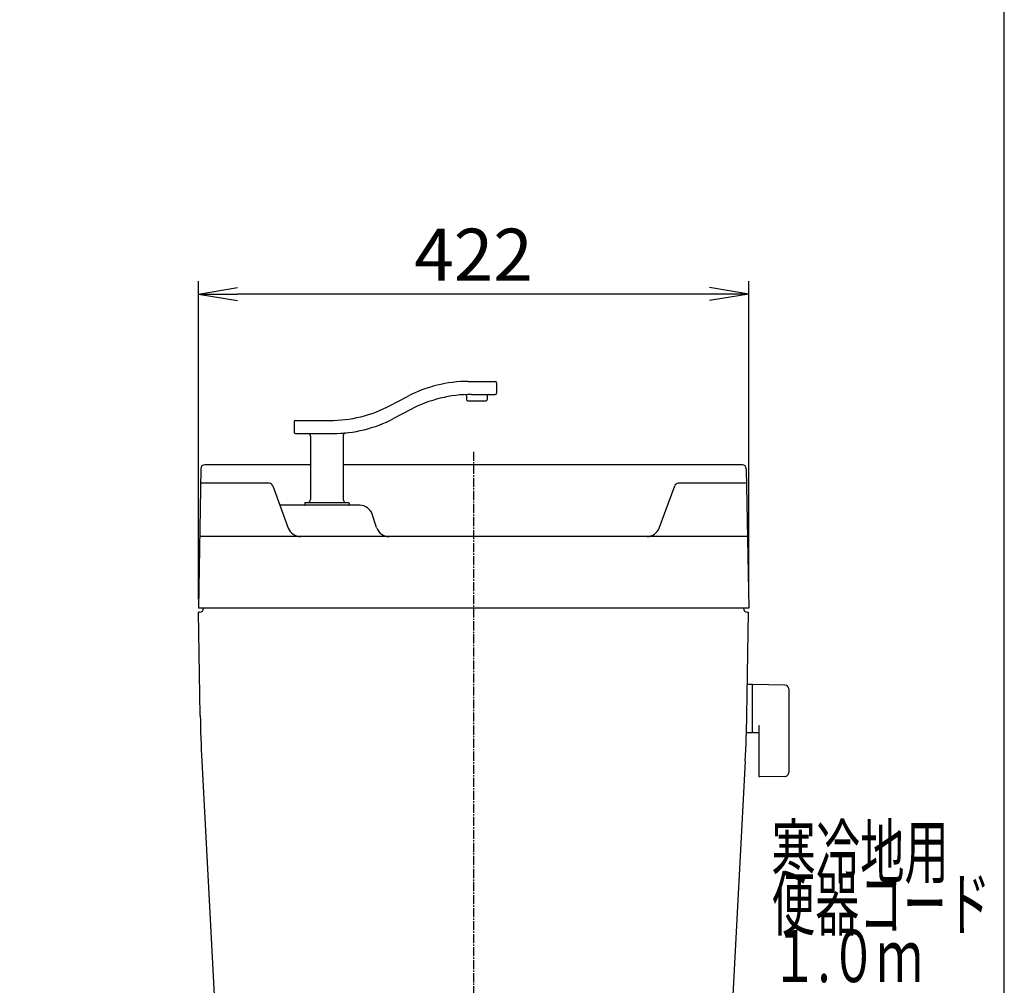
# Model space of a CAD drawing. Extents: x 0 to 2000, y 13 to 2915.
# Drawn here: x 1245 to 2000, y 1158 to 1898 of the extents above; entities that cross this region are included whole.
import ezdxf
from ezdxf.enums import TextEntityAlignment as Align

# ---------------------------------------------------------------- set-up
doc = ezdxf.new("R2010")
doc.units = 0
doc.linetypes.add('EXLTYPE3', pattern=[10, 7, -1, 1, -1])
doc.layers.get('0').update_dxf_attribs({"linetype": 'CONTINUOUS'})
doc.layers.get('DEFPOINTS').update_dxf_attribs({"linetype": 'CONTINUOUS'})
for name, color, linetype in [('タンク', 7, 'CONTINUOUS'), ('便器', 7, 'CONTINUOUS'), ('寸法', 7, 'CONTINUOUS'), ('枠', 7, 'CONTINUOUS')]:
    doc.layers.add(name, color=color, linetype=linetype)
doc.styles.add('EXCADDIM1', font='monotxt', dxfattribs={"width": 0.84, "bigfont": 'extfont'})
doc.styles.add('EXCADSTD', font='monotxt', dxfattribs={"bigfont": 'extfont'})
doc.styles.get("Standard").update_dxf_attribs({"font": 'monotxt', "bigfont": 'extfont'})
doc.dimstyles.new('ISO-25', dxfattribs={"dimtxt": 2.5, "dimasz": 2.5, "dimexe": 1.25, "dimexo": 0.625, "dimtad": 1, "dimtxsty": 'STANDARD', "dimcen": 2.5, "dimazin": 3, "dimtfac": 1, "dimtmove": 0, "dimatfit": 3})

# ---------------------------------------------------------------- blocks, each defined once
blk = doc.blocks.new('EX_NORM')
at = {"color": 0, "linetype": 'CONTINUOUS'}
for q in [(-1, 0.167), (-1, 0), (-1, -0.167)]:
    blk.add_line((0, 0), q, dxfattribs=at)
blk = doc.blocks.new('*D16')
at = {"layer": 'DEFPOINTS', "color": 0}
for p in [(1382, 1688), (1382, 1447), (1804, 1447)]:
    blk.add_point(p, dxfattribs=at)
at = {"layer": '寸法', "color": 3, "linetype": 'CONTINUOUS'}
for p, q in [((1382, 1454), (1382, 1698)), ((1804, 1454), (1804, 1698)), ((1774, 1688), (1412, 1688))]:
    blk.add_line(p, q, dxfattribs=at)
at = {"layer": '寸法', "color": 3, "xscale": 30, "yscale": 30, "zscale": 30, "rotation": 180}
blk.add_blockref('EX_NORM', (1382, 1688), dxfattribs=at)
at = {"layer": '寸法', "color": 3, "xscale": 30, "yscale": 30, "zscale": 30}
blk.add_blockref('EX_NORM', (1804, 1688), dxfattribs=at)
at = {"layer": '寸法', "color": 2, "insert": (1593, 1713), "char_height": 40, "attachment_point": 5, "style": 'EXCADDIM1'}
blk.add_mtext('422', dxfattribs=at)

msp = doc.modelspace()

# ---------------------------------------------------------------- linework, layer by layer
at = {"layer": 'タンク', "color": 6, "linetype": 'CONTINUOUS'}
for p, q in [((1589.001, 1621.005), (1609.532, 1621.005)), ((1610.532, 1620.005), (1610.532, 1612.005)), ((1529.158, 1602.513), (1542.427, 1609.497)), ((1587.532, 1609.881), (1587.532, 1607.005)), ((1591.481, 1611.005), (1609.532, 1611.005)), ((1603.532, 1610.005), (1603.532, 1607.005)), ((1588.532, 1606.005), (1602.532, 1606.005)), ((1544.907, 1599.497), (1531.638, 1592.513)), ((1455.532, 1590.005), (1455.532, 1582.005)), ((1456.532, 1591.005), (1482.583, 1591.005)), ((1456.532, 1581.005), (1485.063, 1581.005)), ((1468.032, 1579.005), (1468.032, 1530.505)), ((1493.032, 1579.493), (1493.032, 1530.505)), ((1463.532, 1527.705), (1463.532, 1526.305)), ((1463.832, 1528.005), (1497.232, 1528.005)), ((1497.532, 1527.705), (1497.532, 1526.305)), ((1806.656, 1388.5), (1802.714, 1388.5)), ((1806.656, 1388.5), (1806.656, 1351.5)), ((1806.656, 1387.583), (1806.656, 1352.599)), ((1831.711, 1388.054), (1807.256, 1388.5)), ((1834.656, 1385.054), (1834.656, 1320.946)), ((1806.656, 1351.5), (1802.461, 1351.5)), ((1807.256, 1351.682), (1811.656, 1351.602)), ((1811.656, 1356.077), (1811.656, 1318.508)), ((1831.711, 1317.946), (1812.256, 1317.591))]:
    msp.add_line(p, q, dxfattribs=at)
at = {"layer": 'タンク', "color": 2, "linetype": 'CONTINUOUS'}
for p, q in [((1468.032, 1557), (1386.868, 1557)), ((1799.132, 1557), (1493.032, 1557)), ((1383.869, 1554.052), (1382, 1447)), ((1802.131, 1554.052), (1804, 1447)), ((1803.04, 1502), (1382.96, 1502)), ((1804, 1447), (1382, 1447)), ((1383.437, 1364.684), (1382.052, 1444)), ((1383, 1444), (1382.052, 1444)), ((1389.001, 1447), (1388.999, 1446.878)), ((1802.563, 1364.684), (1803.948, 1444)), ((1803, 1444), (1803.948, 1444)), ((1384.655, 1329.8), (1399.404, 1048.372)), ((1801.345, 1329.8), (1786.557, 1047.623))]:
    msp.add_line(p, q, dxfattribs=at)
at = {"layer": 'タンク', "color": 4, "linetype": 'CONTINUOUS'}
for p, q in [((1436.223, 1542.848), (1383.673, 1542.848)), ((1439.101, 1540.882), (1450.973, 1508.553)), ((1735.406, 1508.553), (1747.278, 1540.882)), ((1802.327, 1542.848), (1750.094, 1542.848)), ((1505.792, 1526.005), (1444.564, 1526.005)), ((1518.721, 1508.838), (1515.279, 1519.167))]:
    msp.add_line(p, q, dxfattribs=at)
at = {"layer": 'タンク', "color": 6, "linetype": 'CONTINUOUS'}
for centre, radius, start, end in [((1589.001, 1521.005), 100, 90, 117.758541), ((1609.532, 1620.005), 1, 0, 90), ((1591.481, 1511.005), 100, 90, 117.758541), ((1586.532, 1609.881), 1, 0, 92.865466), ((1604.532, 1610.005), 1, 90, 180), ((1609.532, 1612.005), 1, 270, 0), ((1482.583, 1691.005), 100, 270, 297.758541), ((1588.532, 1607.005), 1, 180, 270), ((1602.532, 1607.005), 1, 270, 0), ((1456.532, 1590.005), 1, 90, 180), ((1485.063, 1681.005), 100, 270, 297.758541), ((1456.532, 1582.005), 1, 180, 270), ((1466.032, 1579.005), 2, 0, 90), ((1495.032, 1579.493), 2, 95.608833, 180), ((1463.832, 1527.705), 0.3, 90, 180), ((1463.832, 1526.305), 0.3, 180, 270), ((1465.532, 1530.505), 2.5, 270, 0), ((1495.532, 1530.505), 2.5, 180, 270), ((1497.232, 1527.705), 0.3, 0, 90), ((1497.232, 1526.305), 0.3, 270, 0), ((1807.656, 1387.583), 1, 113.578178, 180), ((1831.656, 1385.054), 3, 0, 88.954573), ((1807.656, 1352.599), 1, 180, 246.421822), ((1812.656, 1356.077), 1, 113.578178, 180), ((1812.656, 1318.508), 1, 180, 246.421822), ((1831.656, 1320.946), 3, 271.045427, 0)]:
    msp.add_arc(centre, radius, start, end, dxfattribs=at)
at = {"layer": 'タンク', "color": 2, "linetype": 'CONTINUOUS'}
for centre, radius, start, end in [((1386.868, 1554), 3, 90, 179), ((1799.132, 1554), 3, 1, 90), ((1383, 1447), 3, 270, 0), ((1803, 1447), 3, 180, 270), ((2383.285, 1382.136), 1000, 181, 183), ((802.715, 1382.136), 1000, 357, 359)]:
    msp.add_arc(centre, radius, start, end, dxfattribs=at)
at = {"layer": 'タンク', "color": 4, "linetype": 'CONTINUOUS'}
for centre, radius, start, end in [((1436.285, 1539.848), 3, 20.164184, 90), ((1750.094, 1539.848), 3, 90, 159.835816), ((1505.792, 1516.005), 10, 18.431443, 90), ((1460.36, 1512), 10, 200.164184, 270), ((1528.208, 1512), 10, 198.431443, 270), ((1726.019, 1512), 10, 270, 339.835816)]:
    msp.add_arc(centre, radius, start, end, dxfattribs=at)
at = {"layer": '便器', "color": 6, "linetype": 'EXLTYPE3'}
msp.add_line((1593, 1567), (1593, 642.5), dxfattribs=at)
at = {"layer": '便器', "color": 2, "linetype": 'CONTINUOUS'}
msp.add_arc((958.023, 1066.29), 495, 195.420303, 195.420303, dxfattribs=at)
at = {"layer": '枠', "color": 7, "linetype": 'CONTINUOUS'}
msp.add_line((2000, 115), (2000, 2915), dxfattribs=at)

# ---------------------------------------------------------------- texts
at = {"layer": '便器', "color": 2, "linetype": 'CONTINUOUS', "style": 'EXCADSTD'}
for s, width, p, p2 in [('寒冷地用', 1.034783, (1821.456, 1240.177), (1957.456, 1240.177)), ('便器コード', 1.013793, (1821.456, 1200.177), (1989.456, 1200.177)), ('１.０ｍ', 0.998361, (1821.456, 1160.177), (1937.456, 1160.177))]:
    msp.add_text(s, height=40, dxfattribs=dict(at, width=width)).set_placement(p, p2, align=Align.FIT)

# ---------------------------------------------------------------- dimensions: what is measured, and where the dimension line sits
at = {"layer": '寸法', "color": 3, "linetype": 'CONTINUOUS'}
dim = msp.add_linear_dim(base=(1382, 1688), p1=(1804, 1447), p2=(1382, 1447), dimstyle='ISO-25', override={"dimtxt": 40, "dimasz": 30, "dimexe": 10, "dimexo": 7, "dimgap": 0, "dimtad": 1, "dimjust": 0, "dimtih": 0, "dimtoh": 0, "dimdec": 1, "dimzin": 8, "dimlunit": 2, "dimtxsty": 'EXCADDIM1', "dimblk1": 'EX_NORM', "dimblk2": 'EX_NORM', "dimsah": 1, "dimse1": 0, "dimse2": 0, "dimclrd": 3, "dimclre": 3, "dimclrt": 2, "dimtmove": 2}, dxfattribs=at)
dim.commit()
dim.dimension.update_dxf_attribs({"geometry": '*D16', "text_midpoint": (1593, 1713), "dimtype": 160})

doc.saveas('drawing.dxf')
